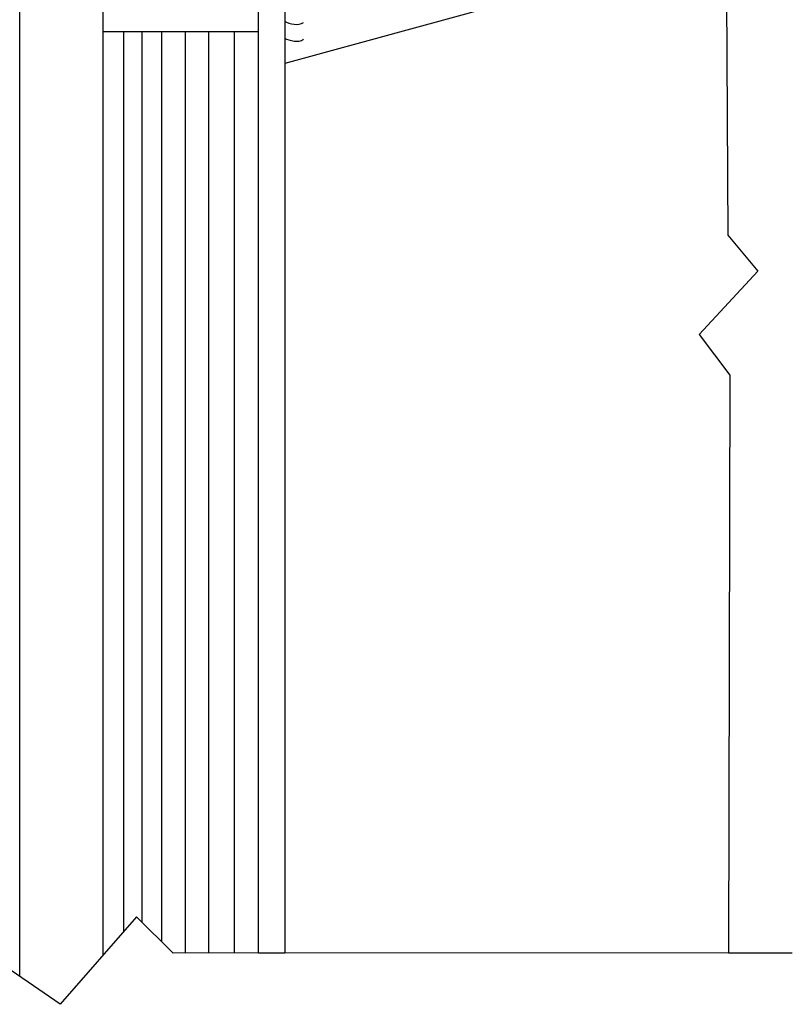
# Model space of a CAD drawing. Extents: x 33 to 109, y 34 to 158.
# Drawn here: x 70 to 108, y 83 to 132 of the extents above; entities that cross this region are included whole.
import ezdxf

# ---------------------------------------------------------------- set-up
doc = ezdxf.new("R2010")
doc.units = 0
doc.header["$MEASUREMENT"] = 0
doc.layers.add('LAYER_1', color=5, linetype='CONTINUOUS')

msp = doc.modelspace()

# ---------------------------------------------------------------- linework, layer by layer
at = {"layer": 'LAYER_1', "color": 7}
for p, q in [((73.727, 131.458), (81.419, 131.458)), ((74.696, 131.481), (74.696, 86.597)), ((75.622, 131.481), (75.622, 87.063)), ((76.59, 131.443), (76.59, 86.106)), ((77.77, 131.481), (77.77, 85.52)), ((78.948, 131.481), (78.948, 85.547)), ((80.212, 131.481), (80.212, 85.547)), ((104.863, 85.525), (108.04, 85.525))]:
    msp.add_line(p, q, dxfattribs=at)
for points in [[(92.075, 153.37), (104.63, 156.915), (104.825, 121.316), (106.323, 119.519), (103.395, 116.35), (104.93, 114.337), (104.864, 85.524), (77.176, 85.507), (75.36, 87.324), (71.545, 82.963), (68.032, 85.386), (37.209, 85.264), (37.209, 101.921), (38.965, 103.981), (35.453, 106.223), (37.209, 108.282), (37.196, 138.033), (48.46, 141.187)], [(57.217, 122.72), (53.673, 121.783), (48.284, 142.048), (91.787, 154.174), (97.288, 133.852), (82.75, 129.867), (82.75, 85.508), (81.431, 85.508), (81.431, 144.28), (61.768, 144.28), (61.768, 85.378), (60.462, 85.378), (60.465, 123.579), (57.931, 122.909)], [(81.419, 144.287), (82.738, 144.287), (82.738, 129.858)], [(69.544, 84.379), (69.544, 132.637), (70.527, 137.325), (72.323, 137.325), (73.671, 132.637), (73.671, 85.414)]]:
    msp.add_lwpolyline(points, dxfattribs=at)
for points in [[(82.737, 131.975), (82.964, 131.844), (83.443, 131.724), (83.682, 131.915)], [(82.737, 131.137), (82.964, 131.006), (83.443, 130.886), (83.682, 131.077)]]:
    msp.add_open_spline(points, degree=3, dxfattribs=at)

doc.saveas('drawing.dxf')
